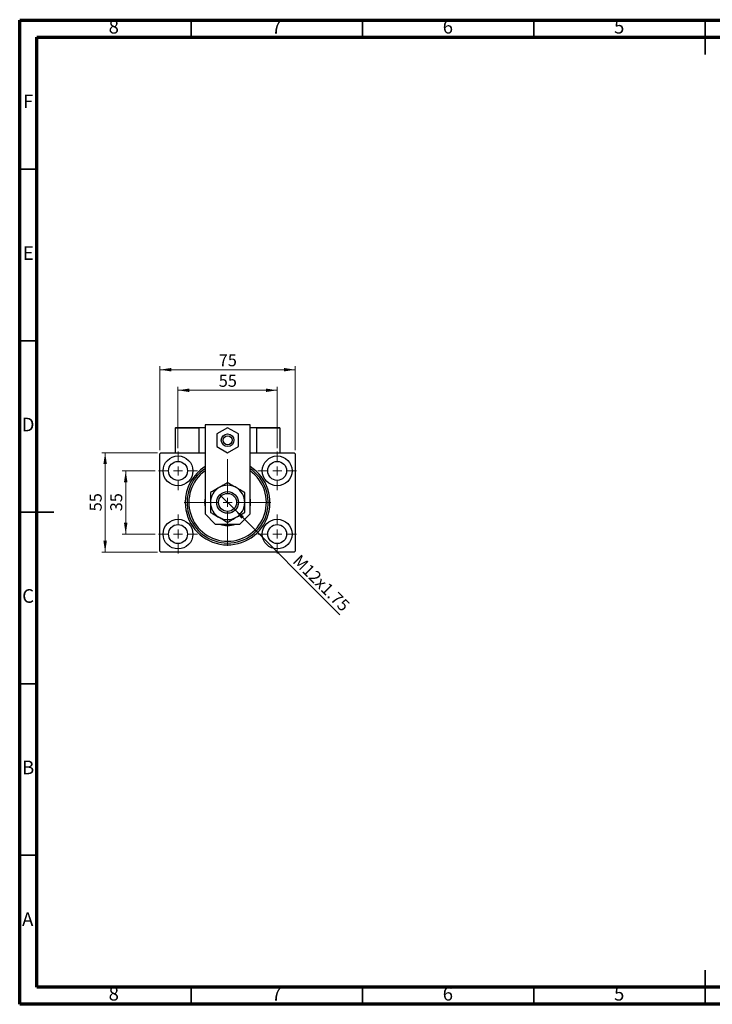
# Model space of a CAD drawing. Units: millimetres. Extents: x 15 to 421, y 5 to 292.
# Drawn here: x 15 to 217, y 5 to 292 of the extents above; entities that cross this region are included whole.
import ezdxf

# ---------------------------------------------------------------- set-up
doc = ezdxf.new("R2010")
doc.units = ezdxf.units.MM
doc.styles.add('SLDTEXTSTYLE0', font='TXT', dxfattribs={"width": 0.75})
doc.dimstyles.new('SLDDIMSTYLE0', dxfattribs={"dimtxt": 3.5, "dimasz": 3.302, "dimexe": 0, "dimexo": 0.0625, "dimgap": 0.875, "dimtad": 1, "dimdec": 0, "dimlfac": 1.9, "dimrnd": 1e-09, "dimzin": 12, "dimdsep": 46, "dimtxsty": 'SLDTEXTSTYLE0', "dimsah": 1, "dimcen": 0.09, "dimadec": 0, "dimazin": 3, "dimtfac": 1, "dimtdec": 0, "dimtofl": 0, "dimtmove": 0, "dimatfit": 3, "dimfxl": 1, "dimfrac": 2, "dimtolj": 1, "dimtzin": 12, "dimarcsym": 0})
doc.dimstyles.new('SLDDIMSTYLE1', dxfattribs={"dimtxt": 3.5, "dimasz": 3.302, "dimexe": 0, "dimexo": 0.0625, "dimgap": 0.875, "dimtad": 1, "dimdec": 0, "dimlfac": 1.9, "dimrnd": 1e-09, "dimzin": 12, "dimdsep": 46, "dimtxsty": 'SLDTEXTSTYLE0', "dimsah": 1, "dimcen": 0.09, "dimadec": 0, "dimazin": 3, "dimtfac": 1, "dimtdec": 0, "dimtmove": 0, "dimatfit": 0, "dimfxl": 1, "dimfrac": 2, "dimtolj": 1, "dimtzin": 12, "dimarcsym": 0})
doc.dimstyles.new('SLDDIMSTYLE2', dxfattribs={"dimtxt": 3.5, "dimasz": 3.302, "dimexe": 0, "dimexo": 0.0625, "dimgap": 0.875, "dimtad": 1, "dimlfac": 1.9, "dimrnd": 1e-09, "dimzin": 12, "dimdsep": 46, "dimtxsty": 'SLDTEXTSTYLE0', "dimblk1": 'NONE', "dimsah": 1, "dimcen": 0, "dimadec": 0, "dimazin": 3, "dimtfac": 1, "dimtmove": 0, "dimatfit": 3, "dimldrblk": 'NONE', "dimfxl": 1, "dimfrac": 2, "dimtolj": 1, "dimtzin": 12, "dimarcsym": 0})

# ---------------------------------------------------------------- blocks, each defined once
blk = doc.blocks.new('_D')
at = {"color": 7, "linetype": 'Continuous', "lineweight": 0}
for p, q in [((55.94, 166.55), (55.94, 191.06)), ((55.94, 190.06), (95.41, 190.06)), ((95.41, 166.55), (95.41, 191.06))]:
    blk.add_line(p, q, dxfattribs=at)
at = {"color": 7, "linetype": 'Continuous', "lineweight": 18}
for points in [[(55.94, 190.06), (59.24, 189.55), (59.24, 190.57)], [(95.41, 190.06), (92.11, 190.57), (92.11, 189.55)]]:
    blk.add_solid(points, dxfattribs=at)
at = {"color": 7, "linetype": 'Continuous', "lineweight": 18, "insert": (73.09, 194.57), "char_height": 3.5, "attachment_point": 1, "style": 'SLDTEXTSTYLE0'}
blk.add_mtext('75', dxfattribs=at)
blk = doc.blocks.new('_D_1')
at = {"color": 7, "linetype": 'Continuous', "lineweight": 0}
for p, q in [((54.55, 160.55), (44.94, 160.55)), ((45.94, 142.13), (45.94, 160.55)), ((54.55, 142.13), (44.94, 142.13))]:
    blk.add_line(p, q, dxfattribs=at)
at = {"color": 7, "linetype": 'Continuous', "lineweight": 18}
for points in [[(45.94, 160.55), (45.43, 157.25), (46.45, 157.25)], [(45.94, 142.13), (46.45, 145.44), (45.43, 145.44)]]:
    blk.add_solid(points, dxfattribs=at)
at = {"color": 7, "linetype": 'Continuous', "lineweight": 18, "insert": (41.43, 148.76), "char_height": 3.5, "attachment_point": 1, "rotation": 90, "style": 'SLDTEXTSTYLE0'}
blk.add_mtext('35', dxfattribs=at)
blk = doc.blocks.new('_D_2')
at = {"color": 7, "linetype": 'Continuous', "lineweight": 0}
for p, q in [((55.2, 165.82), (38.94, 165.82)), ((39.94, 136.87), (39.94, 165.82)), ((55.2, 136.87), (38.94, 136.87))]:
    blk.add_line(p, q, dxfattribs=at)
at = {"color": 7, "linetype": 'Continuous', "lineweight": 18}
for points in [[(39.94, 165.82), (39.43, 162.52), (40.45, 162.52)], [(39.94, 136.87), (40.45, 140.17), (39.43, 140.17)]]:
    blk.add_solid(points, dxfattribs=at)
at = {"color": 7, "linetype": 'Continuous', "lineweight": 18, "insert": (35.43, 148.76), "char_height": 3.5, "attachment_point": 1, "rotation": 90, "style": 'SLDTEXTSTYLE0'}
blk.add_mtext('55', dxfattribs=at)
blk = doc.blocks.new('_D_3')
at = {"color": 7, "linetype": 'Continuous', "lineweight": 0}
for p, q in [((61.2, 167.21), (61.2, 185.06)), ((61.2, 184.06), (90.15, 184.06)), ((90.15, 167.21), (90.15, 185.06))]:
    blk.add_line(p, q, dxfattribs=at)
at = {"color": 7, "linetype": 'Continuous', "lineweight": 18}
for points in [[(61.2, 184.06), (64.51, 183.55), (64.51, 184.57)], [(90.15, 184.06), (86.85, 184.57), (86.85, 183.55)]]:
    blk.add_solid(points, dxfattribs=at)
at = {"color": 7, "linetype": 'Continuous', "lineweight": 18, "insert": (73.09, 188.57), "char_height": 3.5, "attachment_point": 1, "style": 'SLDTEXTSTYLE0'}
blk.add_mtext('55', dxfattribs=at)
blk = doc.blocks.new('_D_4')
at = {"color": 7, "linetype": 'Continuous', "lineweight": 0}
for q in [(73.61, 153.41), (108.41, 118.62)]:
    blk.add_line((77.74, 149.28), q, dxfattribs=at)
at = {"color": 7, "linetype": 'Continuous', "lineweight": 18}
blk.add_solid([(77.74, 149.28), (79.72, 146.58), (80.44, 147.3)], dxfattribs=at)
at = {"color": 7, "linetype": 'Continuous', "lineweight": 18, "insert": (96.92, 136.47), "char_height": 3.5, "attachment_point": 1, "rotation": 315, "style": 'SLDTEXTSTYLE0'}
blk.add_mtext('M12x1.75', dxfattribs=at)
blk = doc.blocks.new('_None')
blk = doc.blocks.new('SW_CENTERMARKSYMBOL_0')
at = {"color": 0, "linetype": 'Continuous', "lineweight": 18}
for p, q in [((0, 2.63), (0, 5.66)), ((-2.63, 0), (-5.66, 0)), ((0, 0), (-1.32, 0)), ((0, 0), (0, 1.32)), ((0, 0), (0, -1.32)), ((0, 0), (1.32, 0)), ((2.63, 0), (5.66, 0)), ((0, -2.63), (0, -5.66))]:
    blk.add_line(p, q, dxfattribs=at)
blk = doc.blocks.new('SW_CENTERMARKSYMBOL_1')
at = {"color": 0, "linetype": 'Continuous', "lineweight": 18}
for p, q in [((0, 2.63), (0, 5.66)), ((-2.63, 0), (-5.66, 0)), ((0, 0), (-1.32, 0)), ((0, 0), (0, 1.32)), ((0, 0), (0, -1.32)), ((0, 0), (1.32, 0)), ((2.63, 0), (5.66, 0)), ((0, -2.63), (0, -5.66))]:
    blk.add_line(p, q, dxfattribs=at)
blk = doc.blocks.new('SW_CENTERMARKSYMBOL_2')
at = {"color": 0, "linetype": 'Continuous', "lineweight": 18}
for p, q in [((0, 2.63), (0, 5.66)), ((-2.63, 0), (-5.66, 0)), ((0, 0), (-1.32, 0)), ((0, 0), (0, 1.32)), ((0, 0), (0, -1.32)), ((0, 0), (1.32, 0)), ((2.63, 0), (5.66, 0)), ((0, -2.63), (0, -5.66))]:
    blk.add_line(p, q, dxfattribs=at)
blk = doc.blocks.new('SW_CENTERMARKSYMBOL_3')
at = {"color": 0, "linetype": 'Continuous', "lineweight": 18}
for p, q in [((0, 2.63), (0, 5.66)), ((-2.63, 0), (-5.66, 0)), ((0, 0), (-1.32, 0)), ((0, 0), (0, 1.32)), ((0, 0), (0, -1.32)), ((0, 0), (1.32, 0)), ((2.63, 0), (5.66, 0)), ((0, -2.63), (0, -5.66))]:
    blk.add_line(p, q, dxfattribs=at)
blk = doc.blocks.new('SW_CENTERMARKSYMBOL_4')
at = {"color": 0, "linetype": 'Continuous', "lineweight": 18}
for p, q in [((0, 2.63), (0, 12.63)), ((-2.63, 0), (-12.63, 0)), ((0, 0), (-1.32, 0)), ((0, 0), (0, 1.32)), ((0, 0), (0, -1.32)), ((0, 0), (1.32, 0)), ((2.63, 0), (12.63, 0)), ((0, -2.63), (0, -12.63))]:
    blk.add_line(p, q, dxfattribs=at)

msp = doc.modelspace()

# ---------------------------------------------------------------- linework, layer by layer
at = {"color": 7, "linetype": 'Continuous', "lineweight": 70}
for p, q in [((15, 5), (15, 292)), ((15, 292), (415, 292)), ((20, 10), (20, 287)), ((20, 287), (410, 287)), ((410, 10), (20, 10)), ((415, 5), (15, 5))]:
    msp.add_line(p, q, dxfattribs=at)
at = {"color": 7, "linetype": 'Continuous', "lineweight": 35}
for p, q in [((65, 287), (65, 292)), ((115, 287), (115, 292)), ((165, 287), (165, 292)), ((215, 292.001), (215, 281.999)), ((215, 287), (215, 292)), ((20, 248.5), (15, 248.5)), ((20, 198.5), (15, 198.5)), ((14.999, 148.5), (25.001, 148.5)), ((20, 148.5), (15, 148.5)), ((20, 98.5), (15, 98.5)), ((20, 48.5), (15, 48.5)), ((215, 4.999), (215, 15.001)), ((65, 10), (65, 5)), ((115, 10), (115, 5)), ((165, 10), (165, 5)), ((215, 10), (215, 5))]:
    msp.add_line(p, q, dxfattribs=at)
at = {"color": 7, "linetype": 'Continuous', "lineweight": 25}
for p, q in [((67.2558, 173.0283), (60.4137, 173.0283)), ((60.4137, 173.0283), (60.4137, 165.8178)), ((60.5716, 173.1862), (67.0979, 173.1862)), ((67.0979, 173.1862), (67.2558, 173.1862)), ((67.2558, 173.1862), (67.2558, 165.8178)), ((67.2558, 173.1862), (69.0979, 173.1862)), ((67.2558, 173.0283), (67.2558, 165.8178)), ((69.0979, 173.9757), (69.0979, 148.0072)), ((82.2558, 173.9757), (69.0979, 173.9757)), ((75.6768, 173.1484), (72.5189, 171.3252)), ((78.8347, 171.3252), (75.6768, 173.1484)), ((82.2558, 148.0072), (82.2558, 173.9757)), ((82.2558, 173.1862), (84.0979, 173.1862)), ((84.0979, 173.1862), (84.2558, 173.1862)), ((84.0979, 173.1862), (84.0979, 165.8178)), ((90.94, 173.0283), (84.0979, 173.0283)), ((84.2558, 173.1862), (90.7821, 173.1862)), ((90.94, 173.0283), (90.94, 165.8178)), ((72.5189, 171.3252), (72.5189, 167.6788)), ((78.8347, 167.6788), (78.8347, 171.3252)), ((72.5189, 167.6788), (75.6768, 165.8555)), ((75.6768, 165.8555), (78.8347, 167.6788)), ((56.2032, 165.8178), (55.94, 165.5546)), ((55.94, 137.1336), (55.94, 165.5546)), ((56.2032, 165.8178), (69.0979, 165.8178)), ((82.2558, 165.8178), (95.1505, 165.8178)), ((95.4137, 165.5546), (95.1505, 165.8178)), ((95.4137, 165.5546), (95.4137, 137.1336)), ((69.0979, 148.0072), (72.0768, 145.0283)), ((79.2768, 145.0283), (82.2558, 148.0072)), ((72.0768, 145.0283), (79.2768, 145.0283)), ((55.94, 137.1336), (56.2032, 136.8704)), ((95.1505, 136.8704), (56.2032, 136.8704)), ((95.1505, 136.8704), (95.4137, 137.1336))]:
    msp.add_line(p, q, dxfattribs=at)
for centre, radius in [((75.6768, 169.502), 1.8421), ((75.6768, 169.502), 1.3158), ((61.2032, 160.5546), 4.3421), ((90.1505, 160.5546), 4.3421), ((61.2032, 160.5546), 2.7632), ((90.1505, 160.5546), 2.7632), ((75.6768, 151.3441), 3.1579), ((75.6768, 151.3441), 2.6316), ((61.2032, 142.1336), 4.3421), ((90.1505, 142.1336), 4.3421), ((61.2032, 142.1336), 2.7632), ((90.1505, 142.1336), 2.7632)]:
    msp.add_circle(centre, radius, dxfattribs=at)
for centre, radius, start, end in [((60.5716, 173.0283), 0.1579, 90, 180), ((67.0979, 173.0283), 0.1579, 0, 90), ((84.2558, 173.0283), 0.1579, 90, 180), ((90.7821, 173.0283), 0.1579, 0, 90), ((75.6768, 151.3441), 12.3684, 122.134928, 180), ((75.6768, 151.3441), 12.3684, 180, 57.865072), ((75.6768, 151.3441), 11.8421, 123.748989, 56.251011), ((75.6768, 151.3441), 11.3158, 125.548744, 54.451256), ((75.6768, 151.3441), 5, 120, 180), ((75.6768, 151.3441), 5, 60, 120), ((75.6768, 151.3441), 5, 0, 60), ((75.6768, 151.3441), 6.7105, 168.635123, 191.364877), ((75.6768, 151.3441), 6.7105, 348.635123, 11.364877), ((75.6768, 151.3441), 5, 180, 240), ((75.6768, 151.3441), 5, 300, 0), ((75.6768, 151.3441), 5, 240, 300), ((75.6768, 151.3441), 6.7105, 250.250077, 289.749923)]:
    msp.add_arc(centre, radius, start, end, dxfattribs=at)
for points, knots in [([(73.1768, 155.6742), (72.9595, 155.5487), (72.5201, 155.2951), (71.8807, 154.9259), (71.2624, 154.5689), (70.8726, 154.3439), (70.6768, 154.2308)], [0, 0, 0, 0, 0.24957627, 0.50436073, 0.75104521, 1, 1, 1, 1]), ([(75.6768, 157.1176), (75.3344, 156.9199), (74.8145, 156.6197), (74.0715, 156.1907), (73.581, 155.9076), (73.2816, 155.7347), (73.1768, 155.6742)], [0, 0, 0, 0, 0.43204872, 0.65592397, 0.8796476, 1, 1, 1, 1]), ([(78.1768, 155.6742), (77.9595, 155.7997), (77.5201, 156.0534), (76.8807, 156.4225), (76.2624, 156.7795), (75.8726, 157.0045), (75.6768, 157.1176)], [0, 0, 0, 0, 0.24957627, 0.50436073, 0.75104521, 1, 1, 1, 1]), ([(80.6768, 154.2308), (80.3344, 154.4285), (79.8145, 154.7287), (79.0715, 155.1577), (78.581, 155.4408), (78.2816, 155.6137), (78.1768, 155.6742)], [0, 0, 0, 0, 0.43204872, 0.65592397, 0.8796476, 1, 1, 1, 1]), ([(70.6768, 154.2308), (70.6768, 154.057), (70.6768, 153.5838), (70.6768, 152.7669), (70.6768, 151.9641), (70.6768, 151.4842), (70.6768, 151.3441)], [0, 0, 0, 0, 0.19194648, 0.52234186, 0.86059282, 1, 1, 1, 1]), ([(80.6768, 151.3441), (80.6768, 151.6107), (80.6768, 152.1501), (80.6768, 153.133), (80.6768, 153.8063), (80.6768, 154.2308)], [0, 0, 0, 0, 0.26530367, 0.53679531, 1, 1, 1, 1]), ([(70.6768, 151.3441), (70.6768, 151.0775), (70.6768, 150.5381), (70.6768, 149.5552), (70.6768, 148.8818), (70.6768, 148.4573)], [0, 0, 0, 0, 0.265303671, 0.53679531, 1, 1, 1, 1]), ([(80.6768, 148.4573), (80.6768, 148.6312), (80.6768, 149.1044), (80.6768, 149.9213), (80.6768, 150.724), (80.6768, 151.204), (80.6768, 151.3441)], [0, 0, 0, 0, 0.19194648, 0.52234186, 0.86059282, 1, 1, 1, 1]), ([(70.6768, 148.4573), (71.0193, 148.2596), (71.5392, 147.9595), (72.2822, 147.5305), (72.7727, 147.2473), (73.0721, 147.0744), (73.1768, 147.0139)], [0, 0, 0, 0, 0.43204872, 0.65592397, 0.8796476, 1, 1, 1, 1]), ([(73.1768, 147.0139), (73.3942, 146.8884), (73.8335, 146.6348), (74.473, 146.2656), (75.0913, 145.9086), (75.4811, 145.6836), (75.6768, 145.5706)], [0, 0, 0, 0, 0.249576271, 0.504360727, 0.751045211, 1, 1, 1, 1]), ([(75.6768, 145.5706), (76.0193, 145.7683), (76.5392, 146.0684), (77.2822, 146.4974), (77.7727, 146.7806), (78.0721, 146.9535), (78.1768, 147.0139)], [0, 0, 0, 0, 0.432048723, 0.655923972, 0.879647603, 1, 1, 1, 1]), ([(78.1768, 147.0139), (78.3942, 147.1395), (78.8335, 147.3931), (79.473, 147.7623), (80.0913, 148.1193), (80.4811, 148.3443), (80.6768, 148.4573)], [0, 0, 0, 0, 0.24957627, 0.50436073, 0.75104521, 1, 1, 1, 1])]:
    msp.add_open_spline(points, degree=3, knots=knots, dxfattribs=at)

# ---------------------------------------------------------------- block references
at = {"color": 7, "linetype": 'Continuous', "lineweight": 0}
for name, p in [('SW_CENTERMARKSYMBOL_0', (61.2032, 160.5546)), ('SW_CENTERMARKSYMBOL_4', (75.6768, 151.3441)), ('SW_CENTERMARKSYMBOL_3', (90.1505, 160.5546)), ('SW_CENTERMARKSYMBOL_1', (61.2032, 142.1336)), ('SW_CENTERMARKSYMBOL_2', (90.1505, 142.1336))]:
    msp.add_blockref(name, p, dxfattribs=at)

# ---------------------------------------------------------------- texts
at = {"color": 7, "linetype": 'Continuous', "lineweight": 0, "char_height": 3.9688, "attachment_point": 2, "style": 'SLDTEXTSTYLE0'}
for s, insert in [('8', (42.46, 292.0602)), ('7', (89.96, 292.0602)), ('6', (139.96, 292.0602)), ('5', (189.96, 292.0602)), ('F', (17.4577, 270.3102)), ('E', (17.5078, 226.0602)), ('D', (17.4527, 176.0602)), ('C', (17.4587, 126.0602)), ('B', (17.4706, 76.0602)), ('A', (17.3397, 31.8102)), ('8', (42.46, 10.0602)), ('7', (89.96, 10.0602)), ('6', (139.96, 10.0602)), ('5', (189.96, 10.0602))]:
    msp.add_mtext(s, dxfattribs=dict(at, insert=insert))

# ---------------------------------------------------------------- dimensions: what is measured, and where the dimension line sits
at = {"color": 7, "linetype": 'Continuous', "lineweight": 18}
for base, p1, p2, picture, middle in [((95.4137, 190.06), (55.94, 165.5546), (95.4137, 165.5546), '_D', (75.6768, 190.06)), ((90.1505, 184.06), (61.2032, 166.2125), (90.1505, 166.2125), '_D_3', (75.6768, 184.06))]:
    dim = msp.add_linear_dim(base=base, p1=p1, p2=p2, dimstyle='SLDDIMSTYLE0', dxfattribs=at)
    dim.commit()
    dim.dimension.update_dxf_attribs({"geometry": picture, "text_midpoint": middle, "dimtype": 160})
for base, p1, p2, dimstyle, picture, middle in [((39.94, 165.8178), (56.2032, 136.8704), (56.2032, 165.8178), 'SLDDIMSTYLE0', '_D_2', (39.94, 151.3441)), ((45.94, 160.5546), (55.5453, 142.1336), (55.5453, 160.5546), 'SLDDIMSTYLE1', '_D_1', (45.94, 151.3441))]:
    dim = msp.add_linear_dim(base=base, p1=p1, p2=p2, angle=90, dimstyle=dimstyle, dxfattribs=at)
    dim.commit()
    dim.dimension.update_dxf_attribs({"geometry": picture, "text_midpoint": middle, "dimtype": 160})
dim = msp.add_diameter_dim_2p(p1=(73.6113, 153.4096), p2=(77.7423, 149.2786), text='M12x1.75', dimstyle='SLDDIMSTYLE2', override={"dimpost": '<>'}, dxfattribs=at)
dim.commit()
dim.dimension.update_dxf_attribs({"geometry": '_D_4', "text_midpoint": (101.1435, 125.8774), "dimtype": 163})

doc.saveas('drawing.dxf')
